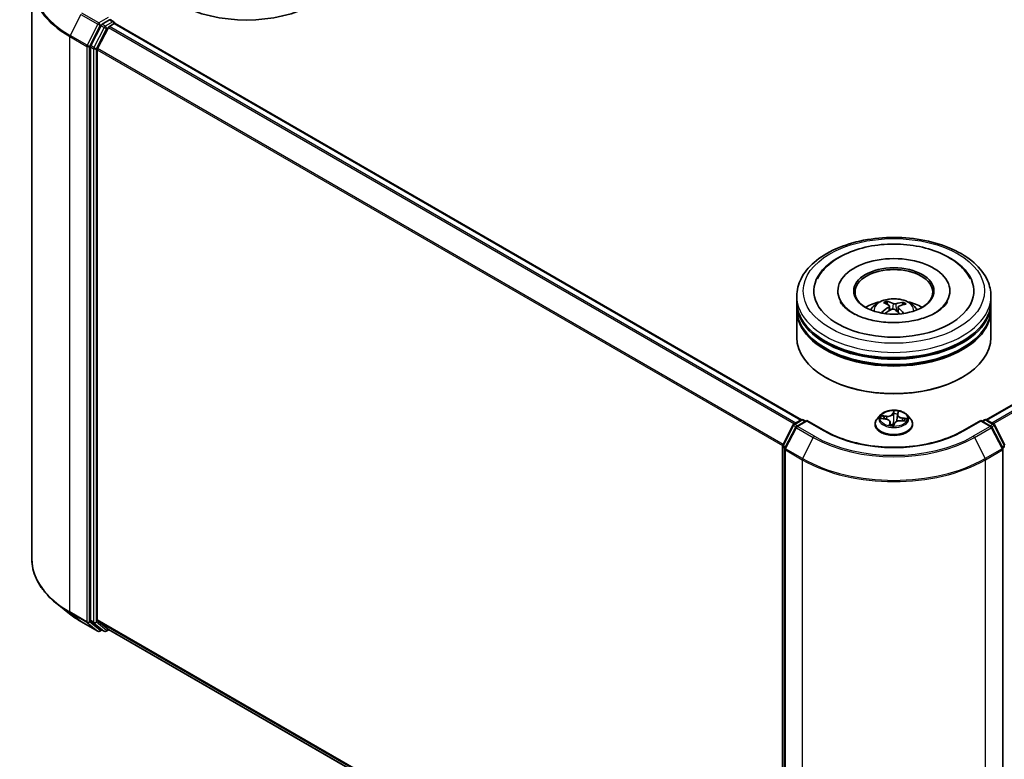
# Model space of a CAD drawing. Units: millimetres. Extents: x 7 to 4945, y 4 to 1128.
# Drawn here: x 68 to 90, y 77 to 93 of the extents above; entities that cross this region are included whole.
import ezdxf

# ---------------------------------------------------------------- set-up
doc = ezdxf.new("R2010")
doc.units = ezdxf.units.MM
doc.header["$LTSCALE"] = 0.5
doc.layers.add('Visible (ISO)', color=7, linetype='Continuous', lineweight=35)
doc.layers.add('Visible Narrow (ISO)', color=7, linetype='Continuous', lineweight=25)

msp = doc.modelspace()

# ---------------------------------------------------------------- linework, layer by layer
at = {"layer": 'Visible (ISO)'}
for p, q in [((68.4855, 93.6149), (68.4855, 80.9263)), ((70.2011, 92.8169), (70.0336, 92.7202)), ((70.2212, 92.8198), (70.2933, 92.7782)), ((70.0103, 92.6942), (69.7839, 92.2497)), ((70.1719, 92.6475), (69.9354, 92.1834)), ((70.1951, 92.6735), (70.3022, 92.7353)), ((70.3147, 92.7411), (70.3147, 92.7394)), ((70.3236, 92.7374), (85.4646, 83.9958)), ((69.7769, 92.2233), (69.7769, 79.5768)), ((69.9284, 79.5849), (69.9284, 92.1569)), ((89.5455, 83.9958), (100.6459, 90.4046)), ((85.3622, 86.6057), (85.3622, 86.7224)), ((86.2693, 86.839), (86.2693, 86.811)), ((88.7408, 86.839), (88.7408, 86.811)), ((89.6479, 86.6057), (89.6479, 86.7224)), ((85.3622, 86.4541), (85.3622, 86.5707)), ((87.3686, 86.5405), (87.3553, 86.5952)), ((87.4079, 86.508), (87.4182, 86.4115)), ((87.6023, 86.4883), (87.59, 86.374)), ((87.7105, 86.5708), (87.6974, 86.5325)), ((89.6479, 86.4541), (89.6479, 86.5707)), ((85.3622, 85.8126), (85.3622, 86.4191)), ((89.6479, 85.8126), (89.6479, 86.4191)), ((86.01, 84.9261), (85.9898, 84.9377)), ((89.0001, 84.9261), (89.0203, 84.9377)), ((87.2121, 84.1049), (87.1412, 84.0258)), ((87.5867, 84.1094), (87.5734, 83.9855)), ((87.5886, 84.1185), (87.6013, 84.1603)), ((87.798, 84.1049), (87.8689, 84.0258)), ((85.0526, 83.4362), (85.279, 83.8807)), ((85.2958, 83.8983), (85.4633, 83.9951)), ((85.5858, 83.9841), (85.3563, 83.8516)), ((85.5062, 83.9951), (85.5555, 83.9666)), ((85.5858, 83.9696), (85.5858, 83.9841)), ((85.981, 83.7559), (85.5858, 83.9841)), ((87.0908, 83.8996), (87.0908, 83.9044)), ((87.2304, 84.0269), (87.3206, 84.0159)), ((87.4234, 83.945), (87.4306, 83.8776)), ((87.5059, 83.8755), (87.5213, 83.9176)), ((87.6692, 83.977), (87.7601, 83.9678)), ((87.9193, 83.8996), (87.9193, 83.9044)), ((89.4244, 83.9841), (89.0292, 83.7559)), ((89.4244, 83.9841), (89.4244, 83.9696)), ((89.6538, 83.8516), (89.4244, 83.9841)), ((89.4547, 83.9666), (89.5039, 83.9951)), ((89.5468, 83.9951), (89.7143, 83.8983)), ((89.7311, 83.8807), (89.9575, 83.4362)), ((85.3395, 83.834), (85.1031, 83.3699)), ((89.907, 83.3699), (89.6706, 83.834)), ((85.0479, 70.7703), (85.0479, 83.4168)), ((85.0984, 83.3504), (85.0984, 70.6617)), ((89.9117, 70.6617), (89.9117, 83.3504)), ((69.3124, 79.7214), (69.0422, 79.9352)), ((69.5676, 79.5491), (69.9414, 79.3333)), ((69.7839, 79.5585), (70.0103, 79.3755)), ((69.9354, 79.5665), (70.1719, 79.3754)), ((70.0336, 79.3618), (69.9842, 79.3333)), ((70.0829, 79.3334), (70.0122, 79.3742)), ((70.1257, 79.3334), (70.185, 79.3676)), ((70.1737, 79.3741), (85.0479, 70.7865))]:
    msp.add_line(p, q, dxfattribs=at)
for centre, start, end in [((70.2719, 92.7411), 0, 60), ((85.3172, 83.8612), 120, 153.00449), ((85.4848, 83.9579), 60, 120), ((89.5254, 83.9579), 60, 120), ((89.6929, 83.8612), 26.99551, 60), ((85.3777, 83.8145), 120, 153.00449), ((89.6324, 83.8145), 26.99551, 60), ((85.0908, 83.4168), 153.00449, 180), ((85.1413, 83.3504), 153.00449, 180), ((89.8688, 83.3504), 0, 26.99551), ((69.9628, 79.3704), 240, 300), ((70.1043, 79.3705), 240, 300)]:
    msp.add_arc(centre, 0.0429, start, end, dxfattribs=at)
for centre, major_axis, ratio, start_param, end_param in [((73.2215, 94.0358), (2.1143, 0), 0.5773503, 3.9269908, 5.4977871), ((70.2011, 92.8519), (0.0214, -0.0371), 0.5773503, 0.1595481, 0.7853982), ((70.0336, 92.6852), (0.0214, 0.0371), 0.5773503, 0.7853982, 1.6614562), ((70.1951, 92.6385), (-0.0214, -0.0371), 0.5773503, 3.9269908, 4.8030489), ((70.3022, 92.7003), (0.0214, 0.0371), 0.5773503, 0, 0.7853982), ((69.8072, 92.2408), (0.0214, 0.0371), 0.5773503, 1.6614562, 2.3561945), ((69.9587, 92.1744), (-0.0214, -0.0371), 0.5773503, 4.8030489, 5.4977871), ((87.5051, 86.839), (1.7643, 0), 0.5773503, 2.2877064, 7.1370716), ((87.5051, 86.839), (1.2357, 0), 0.5773503, 5.4710656, 10.2368977), ((87.5051, 86.8157), (-0.8571, 0), 0.5773503, 2.3727253, 7.0520527), ((87.5051, 86.5707), (2.1429, 0), 0.5773503, 3.12745, 6.2973279), ((87.5051, 86.6057), (-2.1429, 0), 0.5773503, 0, 3.1415927), ((87.5051, 86.1392), (-0.8571, 0), 0.5773503, 5.0762837, 5.5305884), ((87.5182, 85.7353), (-0.4486, -0.8128), 0.6627288, 4.0172182, 4.2562025), ((87.5214, 85.7507), (0.4126, -0.8316), 0.4195394, 2.5004614, 2.7394457), ((87.49, 85.7364), (-0.352, 0.859), 0.5856299, 5.6783839, 5.9173682), ((87.5166, 85.7346), (-0.5284, -0.7633), 0.7142737, 3.6287747, 3.867759), ((87.4919, 85.7527), (0.5659, 0.7359), 0.56209, 0.519487, 0.7584713), ((87.5051, 86.1392), (-0.8571, 0), 0.5773503, 3.8941895, 4.3484943), ((87.5051, 86.4191), (2.1429, 0), 0.5773503, 3.12745, 6.2973279), ((87.5051, 86.4541), (-2.1429, 0), 0.5773503, 0, 3.1415927), ((87.4935, 85.7534), (0.6357, 0.6766), 0.6136349, 1.0357452, 1.242506), ((87.5201, 85.7516), (0.4774, -0.7962), 0.4849911, 2.0649736, 2.245213), ((87.4888, 85.7373), (-0.2838, 0.8839), 0.5201782, 5.2888169, 5.502535), ((87.5051, 86.5707), (-2.1143, 0), 0.5773503, 0.478284, 2.6633086), ((87.5051, 86.4191), (-2.1143, 0), 0.5773503, 0.478284, 2.6633086), ((87.5051, 85.8126), (2.1429, 0), 0.5773503, 3.1415927, 6.2831853), ((87.5051, 85.7892), (2.1143, 0), 0.5773503, 3.9269908, 5.4977871), ((69.8072, 79.5943), (-0.0214, -0.0371), 0.5773503, 5.4977871, 6.1925254), ((69.9587, 79.6024), (-0.0214, -0.0371), 0.5773503, 5.4977871, 6.1925254), ((70.0336, 79.4113), (-0.0214, -0.0371), 0.5773503, 6.1925254, 6.2831853), ((70.1951, 79.4113), (-0.0214, -0.0371), 0.5773503, 6.1925254, 6.2831853)]:
    msp.add_ellipse(centre, major_axis=major_axis, ratio=ratio, start_param=start_param, end_param=end_param, dxfattribs=at)
msp.add_ellipse((87.5051, 86.839), major_axis=(-0.8857, 0), ratio=0.5773503, dxfattribs=at)
for points, knots in [([(70.2011, 92.8169), (70.205, 92.8191), (70.2091, 92.8206), (70.2163, 92.8215), (70.2194, 92.8209), (70.2212, 92.8198)], [0.185147228, 0.185147228, 0.185147228, 0.185147228, 0.196528423, 0.196528423, 0.207909617, 0.207909617, 0.207909617, 0.207909617]), ([(85.3622, 86.7224), (85.3622, 86.8549), (85.3954, 86.987), (85.5237, 87.2412), (85.6223, 87.3623), (85.8794, 87.5855), (86.0422, 87.6856), (86.4119, 87.8502), (86.6194, 87.914), (87.0559, 87.9991), (87.2847, 88.0205), (87.7415, 88.0194), (87.9695, 87.9971), (88.4033, 87.9106), (88.609, 87.8463), (88.9786, 87.6799), (89.1423, 87.5777), (89.4072, 87.3429), (89.5095, 87.2103), (89.6221, 86.9562), (89.6479, 86.8394), (89.6479, 86.7224)], [2.1759603, 2.1759603, 2.1759603, 2.1759603, 2.4595654, 2.4595654, 2.7627648, 2.7627648, 3.0900271, 3.0900271, 3.4213051, 3.4213051, 3.7507736, 3.7507736, 4.0793917, 4.0793917, 4.4088964, 4.4088964, 4.7401916, 4.7401916, 5.0670673, 5.0670673, 5.317553, 5.317553, 5.317553, 5.317553]), ([(85.8168, 87.1069), (85.8632, 87.1951), (85.924, 87.2759), (86.1, 87.4555), (86.2272, 87.5455), (86.523, 87.6992), (86.6942, 87.7605), (87.0558, 87.8452), (87.246, 87.8688), (87.6271, 87.8778), (87.8179, 87.8634), (88.185, 87.7975), (88.3611, 87.7459), (88.6832, 87.6058), (88.8292, 87.5171), (89.0502, 87.3214), (89.1336, 87.2204), (89.1933, 87.1069)], [1.9512965, 1.9512965, 1.9512965, 1.9512965, 2.1712383, 2.1712383, 2.4945416, 2.4945416, 2.8417223, 2.8417223, 3.1866551, 3.1866551, 3.5288916, 3.5288916, 3.8728298, 3.8728298, 4.2204214, 4.2204214, 4.50347, 4.50347, 4.50347, 4.50347]), ([(87.6194, 86.1449), (87.4887, 86.1384), (87.356, 86.1432), (87.101, 86.1744), (86.9787, 86.2009), (86.7596, 86.2705), (86.6625, 86.3134), (86.503, 86.4067), (86.4402, 86.4567), (86.3623, 86.5396), (86.3387, 86.5731), (86.3226, 86.6038)], [0, 0, 0, 0, 0.2950227, 0.2950227, 0.5890732, 0.5890732, 0.8777098, 0.8777098, 1.159263, 1.159263, 1.3618774, 1.3618774, 1.3618774, 1.3618774]), ([(86.9938, 86.4214), (87.0097, 86.4489), (87.0285, 86.4733), (87.083, 86.5309), (87.1214, 86.5592), (87.2126, 86.6106), (87.2668, 86.6307), (87.3815, 86.6586), (87.4423, 86.6656), (87.5632, 86.6659), (87.6233, 86.6594), (87.7404, 86.632), (87.7974, 86.611), (87.9014, 86.5517), (87.9493, 86.514), (87.9986, 86.4498), (88.0078, 86.4361), (88.0163, 86.4214)], [5.7020854, 5.7020854, 5.7020854, 5.7020854, 5.8789303, 5.8789303, 6.1762877, 6.1762877, 6.5515477, 6.5515477, 6.9459725, 6.9459725, 7.3358089, 7.3358089, 7.7300767, 7.7300767, 8.1043826, 8.1043826, 8.1984617, 8.1984617, 8.1984617, 8.1984617]), ([(87.3413, 86.6123), (87.3426, 86.6121), (87.3441, 86.6114), (87.3469, 86.6096), (87.3486, 86.608), (87.3512, 86.6048), (87.3525, 86.6026), (87.3542, 86.5989), (87.3549, 86.597), (87.3553, 86.5952)], [0.014560073, 0.014560073, 0.014560073, 0.014560073, 0.018722682, 0.018722682, 0.023429831, 0.023429831, 0.028069056, 0.028069056, 0.031810233, 0.031810233, 0.031810233, 0.031810233]), ([(87.3994, 86.5207), (87.4028, 86.5184), (87.4054, 86.5154), (87.4082, 86.5089), (87.4083, 86.5052), (87.4063, 86.4984), (87.4041, 86.4947), (87.3983, 86.4887), (87.3952, 86.4863), (87.3919, 86.4842)], [0, 0, 0, 0, 0.012499779, 0.012499779, 0.024999557, 0.024999557, 0.037523671, 0.037523671, 0.046676606, 0.046676606, 0.046676606, 0.046676606]), ([(87.5496, 86.5559), (87.5448, 86.5545), (87.5389, 86.5534), (87.5266, 86.5524), (87.5201, 86.5524), (87.5084, 86.5535), (87.5023, 86.5546), (87.493, 86.5573), (87.4895, 86.5587), (87.4865, 86.5603)], [0, 0, 0, 0, 0.012499779, 0.012499779, 0.024999557, 0.024999557, 0.037523671, 0.037523671, 0.046676606, 0.046676606, 0.046676606, 0.046676606]), ([(87.6107, 86.4692), (87.6073, 86.4725), (87.6047, 86.4763), (87.6019, 86.484), (87.6018, 86.4878), (87.6038, 86.4945), (87.6061, 86.4979), (87.6119, 86.5026), (87.6149, 86.5043), (87.6182, 86.5057)], [0, 0, 0, 0, 0.012499779, 0.012499779, 0.024999557, 0.024999557, 0.037523671, 0.037523671, 0.046676606, 0.046676606, 0.046676606, 0.046676606]), ([(88.6875, 86.6038), (88.6796, 86.5887), (88.6699, 86.573), (88.6221, 86.5067), (88.5662, 86.4517), (88.4205, 86.352), (88.3343, 86.3069), (88.1351, 86.2301), (88.0218, 86.1986), (87.8105, 86.1605), (87.7155, 86.1497), (87.6194, 86.1449)], [5.0928892, 5.0928892, 5.0928892, 5.0928892, 5.1925199, 5.1925199, 5.4990847, 5.4990847, 5.7798198, 5.7798198, 6.0662446, 6.0662446, 6.2831853, 6.2831853, 6.2831853, 6.2831853]), ([(87.7105, 86.5708), (87.7111, 86.5725), (87.712, 86.5744), (87.7142, 86.5777), (87.7159, 86.5797), (87.7192, 86.5826), (87.7213, 86.5839), (87.7247, 86.5853), (87.7266, 86.5857), (87.7283, 86.5858)], [0.0427285, 0.0427285, 0.0427285, 0.0427285, 0.046469677, 0.046469677, 0.051108902, 0.051108902, 0.055816051, 0.055816051, 0.05997866, 0.05997866, 0.05997866, 0.05997866]), ([(87.2323, 86.3603), (87.2337, 86.3616), (87.2354, 86.3628), (87.2386, 86.3644), (87.2406, 86.365), (87.2438, 86.3651), (87.2455, 86.3647), (87.2473, 86.3636), (87.2478, 86.3632), (87.2483, 86.3627)], [0.014560073, 0.014560073, 0.014560073, 0.014560073, 0.018722682, 0.018722682, 0.023429831, 0.023429831, 0.028069056, 0.028069056, 0.02998477, 0.02998477, 0.02998477, 0.02998477]), ([(87.2672, 86.3464), (87.2667, 86.3469), (87.2661, 86.3473), (87.2624, 86.3502), (87.2594, 86.3526), (87.2537, 86.3576), (87.2509, 86.3602), (87.2483, 86.3627)], [4.73025088, 4.73025088, 4.73025088, 4.73025088, 4.73998273, 4.73998273, 4.7945943, 4.7945943, 4.84920586, 4.84920586, 4.84920586, 4.84920586]), ([(87.4605, 86.4339), (87.4653, 86.4364), (87.4712, 86.4384), (87.4835, 86.4405), (87.49, 86.4407), (87.5017, 86.4394), (87.5078, 86.4379), (87.5171, 86.434), (87.5207, 86.4319), (87.5236, 86.4296)], [0, 0, 0, 0, 0.012499779, 0.012499779, 0.024999557, 0.024999557, 0.037523671, 0.037523671, 0.046676606, 0.046676606, 0.046676606, 0.046676606]), ([(87.798, 84.1049), (87.7805, 84.1244), (87.7582, 84.1416), (87.7057, 84.1711), (87.6751, 84.1833), (87.6094, 84.201), (87.5744, 84.2066), (87.5033, 84.2109), (87.4674, 84.2097), (87.3977, 84.2004), (87.3641, 84.1924), (87.3023, 84.1701), (87.2741, 84.1558), (87.2359, 84.1284), (87.2231, 84.1171), (87.2121, 84.1049)], [3.8101275, 3.8101275, 3.8101275, 3.8101275, 4.1311404, 4.1311404, 4.465569, 4.465569, 4.7986465, 4.7986465, 5.1299599, 5.1299599, 5.4616958, 5.4616958, 5.7956738, 5.7956738, 5.9965869, 5.9965869, 5.9965869, 5.9965869]), ([(87.5886, 84.1185), (87.5884, 84.1179), (87.5883, 84.1173), (87.5879, 84.1161), (87.5878, 84.1155), (87.5875, 84.1143), (87.5874, 84.1137), (87.5872, 84.1125), (87.5871, 84.1119), (87.5869, 84.1106), (87.5868, 84.11), (87.5867, 84.1094)], [0.01745329, 0.01745329, 0.01745329, 0.01745329, 0.03977561, 0.03977561, 0.06209793, 0.06209793, 0.08442025, 0.08442025, 0.10674257, 0.10674257, 0.12906489, 0.12906489, 0.12906489, 0.12906489]), ([(87.1412, 84.0258), (87.1348, 84.0187), (87.129, 84.0113), (87.1184, 83.9961), (87.1137, 83.9883), (87.1055, 83.9723), (87.1021, 83.9641), (87.0965, 83.9474), (87.0943, 83.9389), (87.0915, 83.9217), (87.0908, 83.913), (87.0908, 83.9044)], [5.99658694, 5.99658694, 5.99658694, 5.99658694, 6.09210026, 6.09210026, 6.18761358, 6.18761358, 6.28312691, 6.28312691, 6.37864023, 6.37864023, 6.47415355, 6.47415355, 6.47415355, 6.47415355]), ([(87.0908, 83.8996), (87.0908, 83.8741), (87.0975, 83.8486), (87.1236, 83.7998), (87.1435, 83.7766), (87.1947, 83.7344), (87.2265, 83.7157), (87.2985, 83.6851), (87.3387, 83.6733), (87.4232, 83.6578), (87.4675, 83.654), (87.5558, 83.6548), (87.5999, 83.6594), (87.6833, 83.6765), (87.7228, 83.689), (87.7932, 83.7209), (87.8242, 83.7404), (87.8741, 83.7844), (87.8932, 83.8091), (87.9145, 83.8561), (87.9193, 83.8778), (87.9193, 83.8996)], [0.1909682, 0.1909682, 0.1909682, 0.1909682, 0.4906788, 0.4906788, 0.8030898, 0.8030898, 1.1275828, 1.1275828, 1.4533108, 1.4533108, 1.7780613, 1.7780613, 2.1024161, 2.1024161, 2.4272502, 2.4272502, 2.7530476, 2.7530476, 3.0769627, 3.0769627, 3.3325609, 3.3325609, 3.3325609, 3.3325609]), ([(87.4234, 83.945), (87.4226, 83.9522), (87.4202, 83.9592), (87.4126, 83.9724), (87.4074, 83.9785), (87.3948, 83.9896), (87.3874, 83.9945), (87.3707, 84.0031), (87.3614, 84.0068), (87.3418, 84.0125), (87.3313, 84.0146), (87.3206, 84.0159)], [3.3944643, 3.3944643, 3.3944643, 3.3944643, 3.6545585, 3.6545585, 3.9146528, 3.9146528, 4.1747471, 4.1747471, 4.4348414, 4.4348414, 4.6949357, 4.6949357, 4.6949357, 4.6949357]), ([(87.4146, 83.8812), (87.4146, 83.8812), (87.4146, 83.8811), (87.4149, 83.8809), (87.4154, 83.8806), (87.416, 83.8805)], [0.017602967, 0.017602967, 0.017602967, 0.017602967, 0.0203983644, 0.0203983644, 0.0254979555, 0.0254979555, 0.0254979555, 0.0254979555]), ([(87.416, 83.8805), (87.4213, 83.8794), (87.4267, 83.8783), (87.4375, 83.8764), (87.443, 83.8756), (87.4542, 83.8741), (87.4598, 83.8734), (87.4711, 83.8724), (87.4768, 83.872), (87.4883, 83.8714), (87.4941, 83.8712), (87.4998, 83.8712)], [1.39948289, 1.39948289, 1.39948289, 1.39948289, 1.46780386, 1.46780386, 1.53612482, 1.53612482, 1.60444579, 1.60444579, 1.67276675, 1.67276675, 1.74108772, 1.74108772, 1.74108772, 1.74108772]), ([(87.5012, 83.8713), (87.5012, 83.8713), (87.5011, 83.8713), (87.5009, 83.8712), (87.5008, 83.8712), (87.5006, 83.8712), (87.5005, 83.8712), (87.5003, 83.8712), (87.5002, 83.8712), (87.5, 83.8712), (87.4999, 83.8712), (87.4998, 83.8712)], [0, 0, 0, 0, 0.0003446101, 0.0003446101, 0.0006892201, 0.0006892201, 0.0010338302, 0.0010338302, 0.0013784402, 0.0013784402, 0.0017230503, 0.0017230503, 0.0017230503, 0.0017230503]), ([(87.5012, 83.8713), (87.5015, 83.8714), (87.5018, 83.8715), (87.5025, 83.8718), (87.5029, 83.8719), (87.5037, 83.8724), (87.504, 83.8727), (87.5047, 83.8735), (87.5051, 83.8739), (87.5056, 83.8747), (87.5058, 83.8751), (87.5059, 83.8755)], [0, 0, 0, 0, 0.0007402474, 0.0007402474, 0.0014804948, 0.0014804948, 0.0022207422, 0.0022207422, 0.0029609896, 0.0029609896, 0.003701237, 0.003701237, 0.003701237, 0.003701237]), ([(87.6692, 83.977), (87.6565, 83.9783), (87.6434, 83.9785), (87.6178, 83.9765), (87.6052, 83.9743), (87.5817, 83.9679), (87.5707, 83.9637), (87.5513, 83.9533), (87.5429, 83.9471), (87.5294, 83.9334), (87.5243, 83.9257), (87.5213, 83.9176)], [4.7298423, 4.7298423, 4.7298423, 4.7298423, 5.0370202, 5.0370202, 5.3441982, 5.3441982, 5.6513761, 5.6513761, 5.9585541, 5.9585541, 6.265732, 6.265732, 6.265732, 6.265732]), ([(87.9193, 83.9044), (87.9193, 83.913), (87.9186, 83.9217), (87.9158, 83.9389), (87.9137, 83.9474), (87.9081, 83.9641), (87.9046, 83.9723), (87.8964, 83.9883), (87.8917, 83.9961), (87.8811, 84.0113), (87.8753, 84.0187), (87.8689, 84.0258)], [3.3325609, 3.3325609, 3.3325609, 3.3325609, 3.42807422, 3.42807422, 3.52358754, 3.52358754, 3.61910086, 3.61910086, 3.71461419, 3.71461419, 3.81012751, 3.81012751, 3.81012751, 3.81012751]), ([(89.0292, 83.7559), (88.8707, 83.6644), (88.6863, 83.587), (88.2842, 83.4687), (88.0665, 83.4279), (87.6196, 83.387), (87.3905, 83.387), (86.9436, 83.4279), (86.7259, 83.4687), (86.3238, 83.587), (86.1394, 83.6644), (85.981, 83.7559)], [1.5707963, 1.5707963, 1.5707963, 1.5707963, 1.8849556, 1.8849556, 2.1991149, 2.1991149, 2.5132741, 2.5132741, 2.8274334, 2.8274334, 3.1415927, 3.1415927, 3.1415927, 3.1415927]), ([(69.0422, 79.9352), (68.9711, 79.9915), (68.906, 80.0505), (68.7889, 80.1731), (68.7368, 80.2367), (68.6468, 80.3676), (68.6087, 80.4349), (68.5475, 80.5722), (68.5243, 80.6422), (68.4933, 80.7835), (68.4855, 80.8549), (68.4855, 80.9263)], [1.72605724, 1.72605724, 1.72605724, 1.72605724, 1.85208469, 1.85208469, 1.97811214, 1.97811214, 2.10413959, 2.10413959, 2.23016704, 2.23016704, 2.35619449, 2.35619449, 2.35619449, 2.35619449]), ([(69.3124, 79.7214), (69.3279, 79.7091), (69.3437, 79.697), (69.3759, 79.6731), (69.3923, 79.6613), (69.4258, 79.638), (69.4428, 79.6265), (69.4775, 79.6038), (69.4951, 79.5926), (69.5309, 79.5706), (69.5491, 79.5598), (69.5676, 79.5491)], [4.55712806, 4.55712806, 4.55712806, 4.55712806, 4.58818025, 4.58818025, 4.61923243, 4.61923243, 4.65028461, 4.65028461, 4.6813368, 4.6813368, 4.71238898, 4.71238898, 4.71238898, 4.71238898])]:
    msp.add_open_spline(points, degree=3, knots=knots, dxfattribs=at)
at = {"layer": 'Visible Narrow (ISO)'}
for p, q in [((69.5658, 92.9391), (69.3293, 92.475)), ((69.5658, 92.9391), (69.9395, 92.7233)), ((69.9628, 92.7493), (69.589, 92.9651)), ((70.1708, 92.8694), (69.9628, 92.7493)), ((70.2719, 92.7761), (70.1043, 92.6794)), ((70.2011, 92.8169), (70.2719, 92.7761)), ((69.9395, 92.7233), (69.7031, 92.2592)), ((69.7567, 92.2327), (69.9931, 92.6968)), ((70.081, 92.6533), (69.8546, 92.2089)), ((69.9082, 92.1824), (70.1346, 92.6269)), ((69.9931, 92.6968), (70.0336, 92.7202)), ((70.0103, 92.6942), (70.081, 92.6533)), ((70.1043, 92.6794), (70.0336, 92.7202)), ((70.1346, 92.6269), (70.1726, 92.6488)), ((70.1719, 92.6475), (85.3108, 83.907)), ((85.345, 83.9267), (70.1951, 92.6735)), ((70.3022, 92.7353), (85.452, 83.9885)), ((69.3223, 92.4485), (69.6961, 92.2327)), ((69.3223, 79.7598), (69.3223, 92.4485)), ((69.7031, 92.2592), (69.3293, 92.475)), ((69.6961, 92.2327), (69.6961, 79.544)), ((69.7567, 79.544), (69.7567, 92.2327)), ((69.7769, 92.2233), (69.8476, 92.1824)), ((69.8546, 92.2089), (69.7839, 92.2497)), ((69.8476, 92.1824), (69.8476, 79.536)), ((69.9082, 79.536), (69.9082, 92.1824)), ((69.9284, 92.1569), (85.0492, 83.4269)), ((85.0602, 83.4511), (69.9354, 92.1834)), ((89.5581, 83.9885), (100.6673, 90.4024)), ((100.7744, 90.3406), (89.6651, 83.9267)), ((89.6993, 83.907), (100.7977, 90.3146)), ((87.3919, 86.4842), (87.3976, 86.3998)), ((87.4865, 86.5603), (87.4771, 86.4394)), ((87.5496, 86.5559), (87.5588, 86.4012)), ((87.6107, 86.4692), (87.6018, 86.3633)), ((87.3416, 84.0801), (87.2319, 84.0912)), ((87.5051, 84.1978), (87.4821, 84.1349)), ((87.4891, 84.1288), (87.5035, 84.1683)), ((87.4891, 84.1288), (87.4992, 84.0307)), ((87.5954, 84.1223), (87.6147, 84.1856)), ((85.0675, 83.4257), (85.2939, 83.8702)), ((85.2939, 83.8702), (85.3442, 83.8412)), ((85.3172, 83.8962), (85.4848, 83.9929)), ((85.3754, 83.8626), (85.3172, 83.8962)), ((85.3777, 83.8495), (85.5858, 83.9696)), ((85.4848, 83.9929), (85.5429, 83.9594)), ((85.5858, 83.9696), (85.9595, 83.7538)), ((87.2108, 84.028), (87.3197, 84.0147)), ((87.2715, 84.0777), (87.3404, 84.0707)), ((87.3404, 84.0707), (87.3394, 84.0127)), ((87.4147, 83.9336), (87.3955, 83.8702)), ((87.4096, 83.8877), (87.4217, 83.9276)), ((87.4217, 83.9276), (87.4268, 83.8783)), ((87.505, 83.858), (87.528, 83.9209)), ((87.6685, 83.9758), (87.7782, 83.9646)), ((87.6889, 84.0318), (87.6877, 83.9751)), ((87.6889, 84.0318), (87.7574, 84.0235)), ((87.7994, 84.0279), (87.6904, 84.0412)), ((89.0506, 83.7538), (89.4244, 83.9696)), ((89.4244, 83.9696), (89.6324, 83.8495)), ((89.4672, 83.9594), (89.5254, 83.9929)), ((89.5254, 83.9929), (89.6929, 83.8962)), ((89.6929, 83.8962), (89.6348, 83.8626)), ((89.6659, 83.8412), (89.7162, 83.8702)), ((89.7162, 83.8702), (89.9426, 83.4257)), ((85.118, 83.3594), (85.3545, 83.8235)), ((85.3545, 83.8235), (85.7282, 83.6077)), ((85.7515, 83.6337), (85.3777, 83.8495)), ((89.6324, 83.8495), (89.2586, 83.6337)), ((89.2819, 83.6077), (89.6557, 83.8235)), ((89.6557, 83.8235), (89.8921, 83.3594)), ((85.7282, 83.6077), (85.4918, 83.1436)), ((89.2819, 83.6077), (89.5183, 83.1436)), ((85.0605, 70.7528), (85.0605, 83.3993)), ((85.0605, 83.3993), (85.105, 83.3736)), ((85.117, 83.3971), (85.0675, 83.4257)), ((85.111, 83.3329), (85.4848, 83.1171)), ((85.111, 70.6442), (85.111, 83.3329)), ((85.4918, 83.1436), (85.118, 83.3594)), ((89.8921, 83.3594), (89.5183, 83.1436)), ((89.5254, 83.1171), (89.8991, 83.3329)), ((89.9426, 83.4257), (89.8931, 83.3971)), ((89.8991, 83.3329), (89.8991, 70.6442)), ((89.9051, 83.3736), (89.9496, 83.3993)), ((85.4848, 83.1171), (85.4848, 70.4284)), ((89.5254, 70.4284), (89.5254, 83.1171)), ((69.6961, 79.544), (69.3223, 79.7598)), ((69.3293, 79.7415), (69.7031, 79.5257)), ((69.5658, 79.5504), (69.3293, 79.7415)), ((69.9395, 79.3346), (69.5658, 79.5504)), ((69.7031, 79.5257), (69.9395, 79.3346)), ((69.9931, 79.3529), (69.7567, 79.544)), ((69.8476, 79.536), (69.7769, 79.5768)), ((69.7839, 79.5585), (69.8546, 79.5176)), ((70.1346, 79.353), (69.9082, 79.536)), ((85.0479, 70.8556), (69.9284, 79.5849)), ((69.9354, 79.5665), (85.0479, 70.8413)), ((69.8546, 79.5176), (70.081, 79.3346)), ((70.021, 79.3691), (69.9931, 79.3529)), ((70.081, 79.3346), (70.0103, 79.3755)), ((70.1726, 79.3749), (70.1346, 79.353)), ((85.0479, 70.7867), (70.1719, 79.3754))]:
    msp.add_line(p, q, dxfattribs=at)
for centre, major_axis, ratio, start_param, end_param in [((71.3426, 93.6373), (-2.8472, 0), 0.5773503, 5.6530481, 7.0685835), ((71.3426, 93.6149), (-2.8571, 0), 0.5773503, 0, 0.7853982), ((70.2719, 92.7411), (0.0214, 0.0371), 0.5773503, 0, 0.7853982), ((70.2719, 92.7411), (0.0214, -0.0371), 0.5773503, 1.0799136, 2.3561945), ((69.9628, 92.7143), (-0.0214, -0.0371), 0.5773503, 3.9269908, 4.8030489), ((69.9628, 92.7143), (-0.0382, 0.0195), 0.0739221, 0.9533753, 2.5241717), ((69.9628, 92.7143), (0.0214, -0.0371), 0.5773503, 0.7853982, 2.3561945), ((70.1043, 92.6444), (-0.0214, -0.0371), 0.5773503, 3.9269908, 4.8030489), ((70.1043, 92.6444), (-0.0382, 0.0195), 0.0739221, 0.9533753, 2.5241717), ((70.1043, 92.6444), (0.0214, -0.0371), 0.5773503, 0.7853982, 2.3561945), ((70.2719, 92.7411), (0.0429, 0), 0.5773503, 6.2130617, 6.2831853), ((69.3526, 92.466), (0.0214, 0.0371), 0.5773503, 1.6614562, 2.3561945), ((69.7264, 92.2502), (-0.0214, -0.0371), 0.5773503, 4.8030489, 5.4977871), ((69.7264, 92.2502), (-0.0429, 0), 0.5773503, 0.7853982, 2.3561945), ((69.7264, 92.2502), (0.0382, -0.0195), 0.0739221, 4.094968, 5.6657643), ((69.8779, 92.1999), (-0.0214, -0.0371), 0.5773503, 4.8030489, 5.4977871), ((69.8779, 92.1999), (-0.0429, 0), 0.5773503, 0.7853982, 2.3561945), ((69.8779, 92.1999), (0.0382, -0.0195), 0.0739221, 4.094968, 5.6657643), ((87.5051, 86.7224), (-2.1429, 0), 0.5773503, 0, 3.1415927), ((87.5051, 86.4109), (-0.4384, 0), 0.5773503, 3.0761472, 6.3486308), ((87.5051, 86.4548), (-0.3182, 0), 0.5773503, 5.2531745, 5.5057799), ((87.5051, 86.4477), (0.2962, 0), 0.5773503, 2.1008602, 2.3142586), ((87.5051, 86.4477), (0.2962, 0), 0.5773503, 0.6029831, 0.8041126), ((87.5051, 86.4548), (-0.3182, 0), 0.5773503, 3.6823782, 3.9349836), ((87.5051, 86.4548), (0.3182, 0), 0.5773503, 3.6823782, 3.7455918), ((87.5051, 84.0173), (-0.3299, 0), 0.5773503, 5.8056187, 9.9023446), ((87.5051, 84.0279), (-0.2943, 0), 0.5773503, 5.9015325, 6.2829016), ((87.3627, 84.1442), (0.1291, 0), 0.5773503, 4.538874, 6.0747638), ((87.3627, 84.1495), (0.122, 0), 0.5773503, 4.538874, 6.0747638), ((87.4821, 84.1291), (0.00671, -0.00246), 0.7988266, 0.3719419, 1.8554718), ((87.5075, 84.1274), (-0.00714, 0.0001), 0.1543364, 4.7046417, 6.0600648), ((87.5105, 84.168), (-0.00708, 0.00096), 0.3582618, 0.2363609, 1.6315431), ((87.5051, 84.0279), (-0.2943, 0), 0.5773503, 4.3307362, 4.7121053), ((87.5051, 83.9955), (0.2303, 0), 0.5773503, 1.1999279, 1.5597283), ((87.7156, 84.1048), (-0.1291, 0), 0.5773503, 6.221282, 7.6455601), ((87.7156, 84.1101), (-0.122, 0), 0.5773503, 6.1096704, 7.6455601), ((87.5862, 84.1186), (-0.00706, 0.00111), 0.1762559, 4.3537639, 4.4053456), ((87.5954, 84.1164), (-0.00683, 0.00207), 0.8042361, 4.9518615, 6.2831853), ((87.5935, 84.1587), (0.00699, -0.00146), 0.3479054, 4.9842647, 6.0532707), ((85.3172, 83.8612), (-0.0382, 0.0195), 0.0739221, 0, 0.9533753), ((85.3172, 83.8612), (0.0214, 0.0371), 0.5773503, 0.7853982, 1.6614562), ((85.3172, 83.8612), (-0.0214, 0.0371), 0.5773503, 5.4977871, 6.2831853), ((85.4848, 83.9579), (-0.0214, 0.0371), 0.5773503, 5.4977871, 6.2831853), ((85.4848, 83.9579), (0.0214, 0.0371), 0.5773503, 0, 0.7853982), ((87.5051, 83.9171), (-0.4097, 0), 0.5773503, 5.8056187, 9.9023446), ((87.5051, 83.9044), (-0.4143, 0), 0.5773503, 0, 3.1415927), ((87.5051, 83.8996), (0.4143, 0), 0.5773503, 3.1415927, 6.2831853), ((87.2702, 84.0742), (-0.00404, -0.00589), 0.160414, 4.1821116, 5.5772937), ((87.5051, 83.9955), (-0.2303, 0), 0.5773503, 5.9123169, 6.0904062), ((87.2964, 84.045), (-0.00636, -0.00324), 0.3924418, 4.3246405, 5.6800636), ((87.3197, 84.0088), (0.00087, 0.00709), 0.1689461, 0, 0.6258305), ((87.2945, 83.9457), (0.122, 0), 0.5773503, 6.1096704, 7.6455601), ((87.3416, 84.0743), (-0.00072, -0.00711), 0.1409645, 3.7642224, 5.2477523), ((87.5051, 84.0279), (0.2943, 0), 0.5773503, 4.3307362, 4.7121053), ((87.4166, 83.8875), (0.00082, -0.0071), 0.9812664, 4.5715187, 5.9667009), ((87.4147, 83.9278), (0.00683, -0.00207), 0.8042361, 0.326739, 1.8102689), ((87.2945, 83.9404), (0.1291, 0), 0.5773503, 6.1096704, 6.3450887), ((87.4963, 83.9229), (-0.00703, 0.00126), 0.1406947, 4.7980214, 5.7956322), ((87.4963, 83.9229), (0.00628, -0.0034), 0.4183873, 3.677531, 4.9004827), ((87.5051, 83.8443), (-0.1384, 0), 0.5773503, 4.5759515, 4.7787164), ((87.4963, 83.9229), (-0.00027, 0.00714), 0.0541164, 1.4149007, 2.0363827), ((87.5051, 83.8417), (0.1354, 0), 0.5773503, 1.4454638, 1.6371238), ((87.5062, 84.0303), (-0.00714, 0.0001), 0.154293, 4.7090204, 6.0600664), ((87.4996, 83.8783), (0.00163, -0.00696), 0.9916227, 6.039595, 6.2831853), ((87.528, 83.9151), (-0.00671, 0.00246), 0.7988266, 4.9970644, 6.2831853), ((87.6474, 83.9064), (-0.122, 0), 0.5773503, 4.538874, 6.0747638), ((87.5712, 84.0231), (-0.00706, 0.00111), 0.1762117, 3.6581184, 4.4009691), ((87.6685, 83.9699), (0.00072, 0.00711), 0.1409645, 0, 0.6226298), ((87.6904, 84.0354), (-0.00087, -0.00709), 0.1689461, 3.7674231, 5.250953), ((87.729, 83.9967), (0.00609, -0.00374), 0.5284877, 0.2971175, 1.6525406), ((87.5051, 83.9955), (0.2303, 0), 0.5773503, 6.0955875, 6.2721172), ((87.7559, 84.02), (-0.00295, 0.0065), 0.4193771, 3.6880342, 5.0832163), ((87.5051, 84.0279), (0.2943, 0), 0.5773503, 5.9015325, 6.2829016), ((89.5254, 83.9579), (-0.0214, 0.0371), 0.5773503, 5.4977871, 6.2831853), ((89.5254, 83.9579), (0.0214, 0.0371), 0.5773503, 0, 0.7853982), ((89.6929, 83.8612), (0.0214, 0.0371), 0.5773503, 0, 0.7853982), ((89.6929, 83.8612), (0.0214, -0.0371), 0.5773503, 1.4801364, 2.3561945), ((89.6929, 83.8612), (0.0382, 0.0195), 0.0739221, 5.32981, 6.2831853), ((85.3777, 83.8145), (-0.0382, 0.0195), 0.0739221, 0, 0.9533753), ((85.3777, 83.8145), (0.0214, 0.0371), 0.5773503, 0.7853982, 1.6614562), ((85.3777, 83.8145), (-0.0214, 0.0371), 0.5773503, 5.4977871, 6.2831853), ((85.9595, 83.7188), (0.0214, 0.0371), 0.5773503, 0, 0.7853982), ((87.5051, 84.6461), (2.1857, 0), 0.5773503, 3.9269908, 5.4977871), ((89.0506, 83.7188), (-0.0214, 0.0371), 0.5773503, 5.4977871, 6.2831853), ((89.6324, 83.8145), (0.0214, 0.0371), 0.5773503, 0, 0.7853982), ((89.6324, 83.8145), (0.0214, -0.0371), 0.5773503, 1.4801364, 2.3561945), ((89.6324, 83.8145), (0.0382, 0.0195), 0.0739221, 5.32981, 6.2831853), ((85.0908, 83.4168), (-0.0382, 0.0195), 0.0739221, 0, 0.9533753), ((85.7515, 83.5987), (-0.0214, -0.0371), 0.5773503, 3.9269908, 4.8030489), ((87.5051, 84.6335), (2.5129, 0), 0.5773503, 3.9269908, 5.4977871), ((87.5051, 84.6461), (-2.4799, 0), 0.5773503, 0.7853982, 2.3561945), ((89.2586, 83.5987), (0.0214, -0.0371), 0.5773503, 1.4801364, 2.3561945), ((85.0908, 83.4168), (-0.0429, 0), 0.5773503, 0, 0.7853982), ((85.0908, 83.4168), (0.0214, 0.0371), 0.5773503, 1.6614562, 2.3561945), ((85.1413, 83.3504), (-0.0429, 0), 0.5773503, 0, 0.7853982), ((85.1413, 83.3504), (-0.0382, 0.0195), 0.0739221, 0, 0.9533753), ((85.1413, 83.3504), (0.0214, 0.0371), 0.5773503, 1.6614562, 2.3561945), ((89.8688, 83.3504), (0.0382, 0.0195), 0.0739221, 5.32981, 6.2831853), ((89.8688, 83.3504), (0.0214, -0.0371), 0.5773503, 0.7853982, 1.4801364), ((89.8688, 83.3504), (0.0429, 0), 0.5773503, 5.4977871, 6.2831853), ((89.9193, 83.4168), (0.0214, -0.0371), 0.5773503, 0.7853982, 1.4801364), ((85.5151, 83.1346), (0.0214, 0.0371), 0.5773503, 1.6614562, 2.3561945), ((87.5051, 84.2835), (2.8571, 0), 0.5773503, 3.9269908, 5.4977871), ((87.5051, 84.3059), (-2.8472, 0), 0.5773503, 0.7853982, 2.3561945), ((89.4951, 83.1346), (-0.0214, 0.0371), 0.5773503, 3.9269908, 4.6217291), ((71.3426, 80.9263), (-2.8571, 0), 0.5773503, 0, 0.7853982), ((71.3426, 80.9038), (2.8472, 0), 0.5773503, 3.7717299, 3.9269908), ((69.3526, 79.7773), (-0.0214, -0.0371), 0.5773503, 5.4977871, 6.1925254), ((71.3426, 80.5762), (-2.5129, 0), 0.5773503, 0.6301372, 0.7853982), ((69.589, 79.5862), (-0.0214, -0.0371), 0.5773503, 6.1925254, 6.2831853), ((69.7264, 79.5615), (0.0429, 0), 0.5773503, 3.9269908, 5.4977871), ((69.7264, 79.5615), (-0.0214, -0.0371), 0.5773503, 5.4977871, 6.1925254), ((69.7264, 79.5615), (-0.0269, -0.0333), 0.8131434, 0.127344, 1.6981404), ((69.8779, 79.5535), (0.0429, 0), 0.5773503, 3.9269908, 5.4977871), ((69.8779, 79.5535), (-0.0214, -0.0371), 0.5773503, 5.4977871, 6.1925254), ((69.8779, 79.5535), (-0.0269, -0.0333), 0.8131434, 0.127344, 1.6981404), ((69.9628, 79.3704), (-0.0269, -0.0333), 0.8131434, 0.127344, 1.6981404), ((69.9628, 79.3704), (-0.0214, -0.0371), 0.5773503, 6.1925254, 6.2831853), ((69.9628, 79.3704), (0.0214, -0.0371), 0.5773503, 0, 0.7853982), ((70.1043, 79.3705), (-0.0269, -0.0333), 0.8131434, 0.127344, 1.6981404), ((70.1043, 79.3705), (-0.0214, -0.0371), 0.5773503, 6.1925254, 6.2831853), ((70.1043, 79.3705), (0.0214, -0.0371), 0.5773503, 0, 0.7853982)]:
    msp.add_ellipse(centre, major_axis=major_axis, ratio=ratio, start_param=start_param, end_param=end_param, dxfattribs=at)
for centre, major_axis in [((87.5051, 86.839), (2, 0)), ((87.5051, 84.0279), (-0.3059, 0))]:
    msp.add_ellipse(centre, major_axis=major_axis, ratio=0.5773503, dxfattribs=at)
for points, knots in [([(87.2715, 84.0777), (87.2682, 84.079), (87.2648, 84.0804), (87.256, 84.0838), (87.2505, 84.0858), (87.2406, 84.0889), (87.2363, 84.0902), (87.2319, 84.0912)], [-0.032055974, -0.032055974, -0.032055974, -0.032055974, -0.02365019, -0.02365019, -0.010200936, -0.010200936, 0.000338329, 0.000338329, 0.000338329, 0.000338329]), ([(87.2319, 84.0912), (87.2357, 84.0897), (87.2394, 84.0878), (87.248, 84.0828), (87.2527, 84.0797), (87.2605, 84.0743), (87.2636, 84.0721), (87.2665, 84.0701)], [-0.000338329, -0.000338329, -0.000338329, -0.000338329, 0.010200936, 0.010200936, 0.02365019, 0.02365019, 0.032055974, 0.032055974, 0.032055974, 0.032055974]), ([(87.5006, 84.1277), (87.5004, 84.1116), (87.5001, 84.0954), (87.4997, 84.063), (87.4994, 84.0468), (87.4992, 84.0307)], [0, 0, 0, 0, 0.034389927, 0.034389927, 0.068779854, 0.068779854, 0.068779854, 0.068779854]), ([(87.5035, 84.1683), (87.5027, 84.1619), (87.502, 84.1552), (87.501, 84.1415), (87.5007, 84.1346), (87.5006, 84.1277)], [0, 0, 0, 0, 0.014491423, 0.014491423, 0.028982846, 0.028982846, 0.028982846, 0.028982846]), ([(87.5051, 84.1978), (87.5052, 84.1956), (87.5053, 84.1933), (87.5053, 84.1884), (87.5053, 84.1859), (87.5051, 84.1804), (87.5049, 84.1774), (87.5043, 84.1723), (87.504, 84.1703), (87.5035, 84.1683)], [-0.032394303, -0.032394303, -0.032394303, -0.032394303, -0.023744988, -0.023744988, -0.0154285, -0.0154285, -0.005934038, -0.005934038, 0, 0, 0, 0]), ([(87.5106, 84.1654), (87.511, 84.1678), (87.5111, 84.1701), (87.511, 84.1761), (87.5105, 84.1795), (87.5093, 84.1856), (87.5086, 84.1883), (87.507, 84.1934), (87.506, 84.1957), (87.5051, 84.1978)], [0, 0, 0, 0, 0.005934038, 0.005934038, 0.0154285, 0.0154285, 0.023744988, 0.023744988, 0.032394303, 0.032394303, 0.032394303, 0.032394303]), ([(87.5062, 84.0314), (87.5064, 84.0476), (87.5067, 84.0638), (87.5071, 84.0961), (87.5074, 84.1123), (87.5076, 84.1285)], [-0.068779854, -0.068779854, -0.068779854, -0.068779854, -0.034389927, -0.034389927, 0, 0, 0, 0]), ([(87.5076, 84.1285), (87.5077, 84.1347), (87.508, 84.141), (87.509, 84.1535), (87.5097, 84.1596), (87.5106, 84.1654)], [-0.028982846, -0.028982846, -0.028982846, -0.028982846, -0.014491423, -0.014491423, 0, 0, 0, 0]), ([(87.5863, 84.1051), (87.5845, 84.094), (87.5828, 84.0828), (87.5785, 84.0558), (87.576, 84.0398), (87.5736, 84.0239)], [-0.058468676, -0.058468676, -0.058468676, -0.058468676, -0.034389927, -0.034389927, 0, 0, 0, 0]), ([(87.5949, 84.156), (87.5938, 84.1502), (87.5927, 84.1442), (87.5905, 84.1319), (87.5895, 84.1256), (87.5885, 84.1195)], [-0.028982846, -0.028982846, -0.028982846, -0.028982846, -0.014585063, -0.014585063, 0, 0, 0, 0]), ([(87.6147, 84.1856), (87.612, 84.1835), (87.6093, 84.181), (87.6035, 84.1744), (87.6005, 84.1703), (87.5967, 84.1625), (87.5956, 84.1593), (87.5949, 84.156)], [-0.000338329, -0.000338329, -0.000338329, -0.000338329, 0.010200936, 0.010200936, 0.02365019, 0.02365019, 0.032055974, 0.032055974, 0.032055974, 0.032055974]), ([(87.6013, 84.1603), (87.6018, 84.1621), (87.6025, 84.1639), (87.6049, 84.1699), (87.607, 84.1739), (87.611, 84.1804), (87.6129, 84.1831), (87.6147, 84.1856)], [-0.029222488, -0.029222488, -0.029222488, -0.029222488, -0.02365019, -0.02365019, -0.010200936, -0.010200936, 0.000338329, 0.000338329, 0.000338329, 0.000338329]), ([(87.2419, 84.0255), (87.2388, 84.0267), (87.2355, 84.0275), (87.2288, 84.0286), (87.2253, 84.0288), (87.2181, 84.0288), (87.2144, 84.0285), (87.2108, 84.028)], [0.007340776, 0.007340776, 0.007340776, 0.007340776, 0.0154285, 0.0154285, 0.023744988, 0.023744988, 0.032394303, 0.032394303, 0.032394303, 0.032394303]), ([(87.2108, 84.028), (87.2146, 84.028), (87.2185, 84.0279), (87.225, 84.0275), (87.2277, 84.0273), (87.2304, 84.0269)], [-0.032394303, -0.032394303, -0.032394303, -0.032394303, -0.023744988, -0.023744988, -0.017689472, -0.017689472, -0.017689472, -0.017689472]), ([(87.2665, 84.0701), (87.2716, 84.0667), (87.2763, 84.0627), (87.2844, 84.0538), (87.2878, 84.0489), (87.2904, 84.0437)], [-0.028982846, -0.028982846, -0.028982846, -0.028982846, -0.014585063, -0.014585063, 0, 0, 0, 0]), ([(87.2976, 84.0485), (87.2947, 84.0542), (87.291, 84.0596), (87.2821, 84.0695), (87.277, 84.0739), (87.2715, 84.0777)], [0, 0, 0, 0, 0.014585063, 0.014585063, 0.028982846, 0.028982846, 0.028982846, 0.028982846]), ([(87.4096, 83.8877), (87.4089, 83.8867), (87.408, 83.8856), (87.4052, 83.8823), (87.4031, 83.8799), (87.3991, 83.8751), (87.3973, 83.8727), (87.3955, 83.8702)], [-0.032055974, -0.032055974, -0.032055974, -0.032055974, -0.02365019, -0.02365019, -0.010200936, -0.010200936, 0.000338329, 0.000338329, 0.000338329, 0.000338329]), ([(87.3955, 83.8702), (87.3981, 83.8724), (87.4008, 83.8742), (87.4067, 83.8776), (87.4097, 83.8789), (87.4134, 83.8802), (87.4146, 83.8804), (87.4152, 83.8805)], [-0.000338329, -0.000338329, -0.000338329, -0.000338329, 0.010200936, 0.010200936, 0.02365019, 0.02365019, 0.032055974, 0.032055974, 0.032055974, 0.032055974]), ([(87.416, 83.8805), (87.4152, 83.8826), (87.4143, 83.8843), (87.4122, 83.8871), (87.4109, 83.8879), (87.4096, 83.8877)], [0.004100019, 0.004100019, 0.004100019, 0.004100019, 0.014585063, 0.014585063, 0.028982846, 0.028982846, 0.028982846, 0.028982846]), ([(87.4902, 83.9245), (87.4891, 83.9225), (87.488, 83.9205), (87.4809, 83.9086), (87.4735, 83.8994), (87.4592, 83.8876), (87.453, 83.8839), (87.4465, 83.8814), (87.4416, 83.8795), (87.4364, 83.8782), (87.4312, 83.8775)], [0.073818549, 0.073818549, 0.073818549, 0.073818549, 0.079279611, 0.079279611, 0.107010485, 0.107010485, 0.124342281, 0.124342281, 0.124342281, 0.137439425, 0.137439425, 0.137439425, 0.137439425]), ([(87.4484, 83.8748), (87.4485, 83.8749), (87.4485, 83.8749), (87.4486, 83.8749), (87.4557, 83.8777), (87.4624, 83.8816), (87.478, 83.8938), (87.486, 83.9033), (87.4937, 83.9156), (87.4949, 83.9176), (87.4961, 83.9197)], [-0.12454165, -0.12454165, -0.12454165, -0.12454165, -0.124342281, -0.124342281, -0.124342281, -0.107010485, -0.107010485, -0.079279611, -0.079279611, -0.073818549, -0.073818549, -0.073818549, -0.073818549]), ([(87.4992, 84.0307), (87.499, 84.0078), (87.4977, 83.985), (87.494, 83.9497), (87.4923, 83.9371), (87.4902, 83.9245)], [0, 0, 0, 0, 0.049120627, 0.049120627, 0.07646536, 0.07646536, 0.07646536, 0.07646536]), ([(87.4959, 83.924), (87.4983, 83.9367), (87.5002, 83.9495), (87.5044, 83.9852), (87.5059, 84.0083), (87.5062, 84.0314)], [-0.07646536, -0.07646536, -0.07646536, -0.07646536, -0.049120627, -0.049120627, 0, 0, 0, 0]), ([(87.4995, 83.8711), (87.4992, 83.8711), (87.499, 83.8708), (87.4991, 83.8699), (87.4996, 83.869), (87.5008, 83.8666), (87.5015, 83.8653), (87.5032, 83.862), (87.5041, 83.8601), (87.505, 83.858)], [0, 0, 0, 0, 0.005934038, 0.005934038, 0.0154285, 0.0154285, 0.023744988, 0.023744988, 0.032394303, 0.032394303, 0.032394303, 0.032394303]), ([(87.505, 83.858), (87.5049, 83.8602), (87.5049, 83.8623), (87.5048, 83.8662), (87.5048, 83.868), (87.505, 83.8714), (87.5052, 83.8731), (87.5057, 83.8748), (87.5058, 83.8752), (87.5059, 83.8755)], [-0.032394303, -0.032394303, -0.032394303, -0.032394303, -0.023744988, -0.023744988, -0.0154285, -0.0154285, -0.005934038, -0.005934038, -0.003701237, -0.003701237, -0.003701237, -0.003701237]), ([(87.7574, 84.0235), (87.7517, 84.0209), (87.7465, 84.0176), (87.7374, 84.0097), (87.7335, 84.0052), (87.7304, 84.0002)], [0, 0, 0, 0, 0.014491423, 0.014491423, 0.028982846, 0.028982846, 0.028982846, 0.028982846]), ([(87.7354, 83.9941), (87.7381, 83.9986), (87.7417, 84.0027), (87.75, 84.0098), (87.7547, 84.0127), (87.7599, 84.0151)], [-0.028982846, -0.028982846, -0.028982846, -0.028982846, -0.014491423, -0.014491423, 0, 0, 0, 0]), ([(87.7782, 83.9646), (87.7745, 83.9662), (87.7707, 83.9674), (87.7621, 83.9692), (87.7574, 83.9695), (87.7522, 83.9688), (87.7519, 83.9687), (87.7516, 83.9687)], [-0.000338329, -0.000338329, -0.000338329, -0.000338329, 0.010200936, 0.010200936, 0.02365019, 0.02365019, 0.024605402, 0.024605402, 0.024605402, 0.024605402]), ([(87.7994, 84.0279), (87.7955, 84.0278), (87.7916, 84.0277), (87.7841, 84.0272), (87.7804, 84.0268), (87.7726, 84.0259), (87.7686, 84.0253), (87.7622, 84.0243), (87.7597, 84.0239), (87.7574, 84.0235)], [-0.032394303, -0.032394303, -0.032394303, -0.032394303, -0.023744988, -0.023744988, -0.0154285, -0.0154285, -0.005934038, -0.005934038, 0, 0, 0, 0]), ([(87.7599, 84.0151), (87.762, 84.016), (87.7642, 84.017), (87.7702, 84.0196), (87.774, 84.0211), (87.7813, 84.0237), (87.7848, 84.0248), (87.792, 84.0266), (87.7957, 84.0274), (87.7994, 84.0279)], [0, 0, 0, 0, 0.005934038, 0.005934038, 0.0154285, 0.0154285, 0.023744988, 0.023744988, 0.032394303, 0.032394303, 0.032394303, 0.032394303]), ([(87.7601, 83.9678), (87.7618, 83.9677), (87.7635, 83.9674), (87.7695, 83.9666), (87.7739, 83.9657), (87.7782, 83.9646)], [-0.01429378, -0.01429378, -0.01429378, -0.01429378, -0.010200936, -0.010200936, 0.000338329, 0.000338329, 0.000338329, 0.000338329])]:
    msp.add_open_spline(points, degree=3, knots=knots, dxfattribs=at)
for points in [[(87.5885, 84.1195), (87.5884, 84.1186), (87.5882, 84.1177), (87.5881, 84.1168)], [(87.2904, 84.0437), (87.2948, 84.0352), (87.2991, 84.0266), (87.3035, 84.018)], [(87.3138, 84.0168), (87.3084, 84.0274), (87.303, 84.0379), (87.2976, 84.0485)], [(87.4152, 83.8805), (87.4155, 83.8806), (87.4158, 83.8806), (87.416, 83.8805)], [(87.4998, 83.8712), (87.4997, 83.8712), (87.4996, 83.8712), (87.4995, 83.8711)], [(87.5736, 84.0239), (87.5703, 84.0032), (87.5679, 83.9823), (87.5665, 83.9612)], [(87.5714, 83.9635), (87.572, 83.9708), (87.5727, 83.9782), (87.5734, 83.9855)], [(87.7304, 84.0002), (87.7248, 83.991), (87.7191, 83.9818), (87.7134, 83.9725)], [(87.7216, 83.9717), (87.7262, 83.9792), (87.7308, 83.9866), (87.7354, 83.9941)]]:
    msp.add_open_spline(points, degree=3, dxfattribs=at)

doc.saveas('drawing.dxf')
